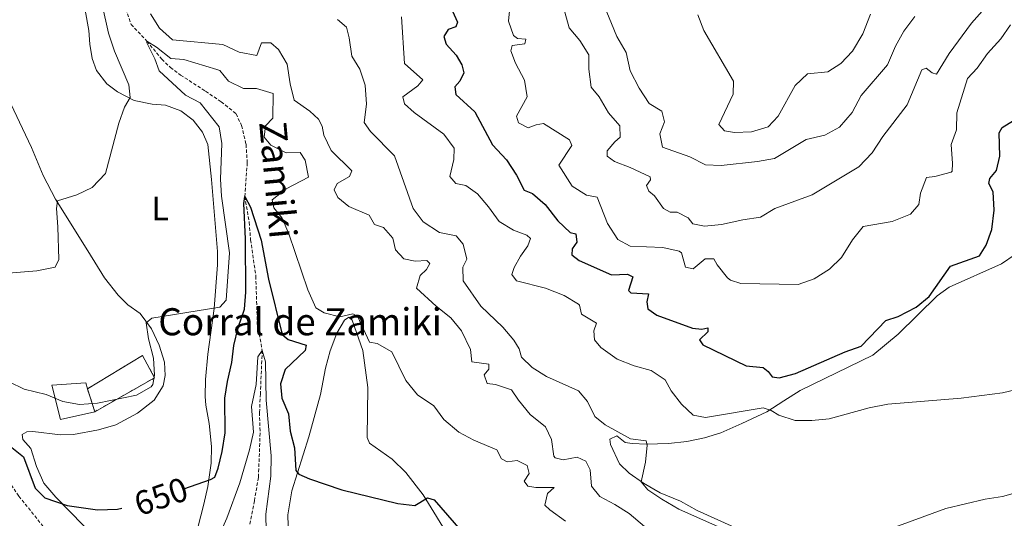
# Model space of a CAD drawing. Units: metres. Extents: x 620496 to 625003, y 4712890 to 4715939.
# Drawn here: x 621590 to 621881, y 4713883 to 4714031 of the extents above; entities that cross this region are included whole.
import ezdxf
from ezdxf.enums import TextEntityAlignment as Align

# ---------------------------------------------------------------- set-up
doc = ezdxf.new("R2010")
doc.units = ezdxf.units.M
doc.header["$MEASUREMENT"] = 0
doc.linetypes.add('TRAZOSX2', pattern=[1.5, 1, -0.5])
for name, color, linetype, lineweight in [('Level 11', 142, 'TRAZOSX2', 13), ('Level 16', 1, 'Continuous', 0), ('Level 18', 1, 'TRAZOSX2', 13), ('Level 36', 92, 'Continuous', 0), ('Level 37', 92, 'Continuous', 0), ('Level 4', 36, 'Continuous', 30), ('Level 41', 39, 'Continuous', 0), ('Level 43', 142, 'Continuous', 0), ('Level 44', 19, 'Continuous', 0), ('Level 5', 36, 'Continuous', 0), ('Level 53', 1, 'Continuous', 0)]:
    doc.layers.add(name, color=color, linetype=linetype, lineweight=lineweight)
doc.styles.add('Arial', font='ARIAL.TTF', dxfattribs={"height": 0.2})

msp = doc.modelspace()

# ---------------------------------------------------------------- linework, layer by layer
at = {"layer": 'Level 11', "color": 142, "linetype": 'TRAZOSX2', "lineweight": 13}
for points in [[(621621.12, 4714035.41, 656.13), (621623.14, 4714029.38, 655.76), (621627.84, 4714024.46, 655.01), (621632.23, 4714019.11, 654.05), (621634.76, 4714016.66, 653.51), (621637.8, 4714014.43, 653.27), (621645.18, 4714009.64, 651.98), (621649.79, 4714006.52, 651.58), (621654.19, 4714002.99, 651.44), (621655.82, 4713999.47, 651.35), (621657.13, 4713993.95, 651.09), (621657.5, 4713988.53, 650.52), (621656.76, 4713978.51, 650.01), (621658.06, 4713970.9, 649.23), (621658.49, 4713965.74, 649.16), (621660.03, 4713955.03, 648.39), (621660.47, 4713940.89, 646.3), (621661.93, 4713933, 645.01), (621661.36, 4713920.17, 643.88), (621661.12, 4713914.69, 643.81), (621661.29, 4713908.56, 643.77), (621660.8, 4713895.4, 643.08), (621659.6, 4713888.54, 642.45), (621658.25, 4713881.69, 641.39)], [(621585.65, 4713895.4, 648.5), (621585.76, 4713895.15, 648.48), (621587.7, 4713893.25, 648.46), (621589.96, 4713889.95, 648.3), (621598.41, 4713879.37, 645.01), (621605.25, 4713873.02, 644.35), (621609.38, 4713867.62, 644.07), (621614.41, 4713862.93, 643.58), (621627.44, 4713855.64, 640.01), (621635.51, 4713850.37, 639.66), (621643.72, 4713845.64, 639.19), (621649.45, 4713843.97, 638.88), (621656.82, 4713842.42, 638.13)]]:
    msp.add_polyline3d(points, dxfattribs=at)
at = {"layer": 'Level 16', "color": 1, "linetype": 'Continuous', "lineweight": 13, "ltscale": 0.5}
msp.add_polyline3d([(621612.42, 4713914.9, 655.57), (621602.23, 4713912.62, 654.96), (621599.72, 4713922.77, 656.67), (621609.76, 4713923.44, 656.67), (621610.25, 4713921.7, 656.7)], dxfattribs=at)
at = {"layer": 'Level 18', "color": 1, "linetype": 'TRAZOSX2', "lineweight": 13}
msp.add_line((621612.42, 4713914.9, 657.75), (621610.25, 4713921.7, 657.45), dxfattribs=at)
msp.add_polyline3d([(621610.25, 4713921.7, 657.45), (621626.51, 4713931.51, 657.78), (621630.11, 4713924.96, 656.86), (621612.42, 4713914.9, 657.75)], dxfattribs=at)
at = {"layer": 'Level 36', "color": 92, "linetype": 'Continuous', "lineweight": 0}
for points in [[(621608.66, 4714038.63, 662.18), (621610.68, 4714027.65, 661.78), (621610.93, 4714023.52, 661.76), (621611.64, 4714019.31, 661.52), (621612.89, 4714015.76, 661.31), (621615.98, 4714011.86, 660.98), (621619.09, 4714009.48, 660.7), (621624.09, 4714006.9, 659.83), (621629.34, 4714005.84, 659.32), (621633.29, 4714005.49, 658.99), (621637.81, 4714003.82, 658.59), (621641.48, 4714001.08, 657.91), (621644.29, 4713997.59, 656.9), (621645.86, 4713993.86, 656.12), (621646.95, 4713983.55, 655.09), (621648.72, 4713962.25, 655.7), (621648.69, 4713958.3, 655.7), (621647.7, 4713945.39, 654.83), (621645.81, 4713931.92, 654.08)], [(621613.12, 4713877.16, 648.91), (621600.89, 4713889.67, 650.23), (621597.39, 4713893.79, 650.98), (621595.2, 4713898.71, 651.61), (621593.46, 4713904.05, 651.97), (621591.12, 4713906.72, 652.11), (621590.96, 4713908.18, 652.11), (621592.28, 4713908.94, 652.08), (621594.06, 4713909.06, 652.06), (621602.25, 4713908.04, 652.08), (621606.15, 4713908.15, 652.22), (621613.55, 4713909.56, 652.6), (621618.62, 4713911.02, 652.76), (621625.04, 4713914.42, 653.19), (621629.93, 4713918.36, 653.35), (621632.61, 4713922.57, 653.59), (621633.21, 4713925.57, 653.8), (621633, 4713929.55, 654.24), (621631.46, 4713934.53, 654.27), (621629.17, 4713939.45, 654.78), (621625.84, 4713943.89, 655.23), (621622.22, 4713946.54, 655.61), (621619.29, 4713949.38, 656.24), (621615.3, 4713954.5, 657.13), (621610.31, 4713962.45, 657.77), (621600.75, 4713977.71, 660.12), (621597.2, 4713984.72, 661.08), (621593.71, 4713993.01, 662.11), (621585.78, 4714009.67, 663.68)], [(621782.04, 4713905.54, 665.24), (621787.44, 4713906.09, 665.94), (621792.66, 4713907.18, 666.95), (621797.54, 4713908.68, 667.82), (621803.74, 4713911.44, 668.83), (621811.11, 4713914.87, 669.84), (621816.11, 4713918.16, 670.83), (621820.92, 4713921.13, 671.37), (621842.41, 4713931.66, 672.52), (621849.92, 4713937.84, 673.27), (621861.48, 4713949.13, 674.47), (621865.02, 4713951.75, 674.52), (621880.46, 4713958.61, 673.88), (621884.5, 4713961.38, 673.25)], [(621669.67, 4713877.76, 648.14), (621669.48, 4713884.41, 648.58), (621670.69, 4713891.49, 649.38), (621675.71, 4713907.45, 651.12), (621679.17, 4713920.03, 652.81), (621680.65, 4713927.8, 653.56), (621681.99, 4713932.87, 654.36), (621684.02, 4713938.14, 654.74), (621686.25, 4713941.98, 654.76), (621687.52, 4713942.87, 654.69), (621688.55, 4713941.97, 654.64), (621691.67, 4713932.98, 653.84), (621693.13, 4713922.04, 652.62), (621692.92, 4713907.27, 651.52), (621693.63, 4713905.58, 651.4), (621700.36, 4713900.87, 650.7), (621704.37, 4713896.9, 650.44), (621709.52, 4713890.28, 650.06), (621717.72, 4713876.97, 649.12)], [(621645.81, 4713931.92, 654.08), (621645.11, 4713924.43, 653.75), (621645, 4713919.43, 653.28), (621645.23, 4713916.82, 652.69), (621646.28, 4713911.37, 651.94), (621646.94, 4713904.59, 651.1), (621646.84, 4713899.64, 650.49), (621645.85, 4713892.83, 649.73), (621644.7, 4713887.58, 649.05), (621642.88, 4713880.62, 647.62)], [(621808.64, 4713877.53, 664.44), (621790.48, 4713885.72, 665.73), (621785.57, 4713888.44, 665.73), (621779.57, 4713890.96, 665.59), (621774.61, 4713893.81, 665.29), (621770.39, 4713896.73, 664.91), (621767.59, 4713899.53, 664.79), (621764.89, 4713905.17, 664.7), (621764.72, 4713906.82, 664.7), (621766.77, 4713907.77, 664.79), (621769.19, 4713905.79, 664.84), (621771.3, 4713905.46, 664.89), (621775.53, 4713905.3, 664.91), (621782.04, 4713905.54, 665.24)]]:
    msp.add_polyline3d(points, dxfattribs=at)
at = {"layer": 'Level 4', "color": 36, "linetype": 'Continuous', "lineweight": 30}
for points in [[(621718.17, 4714033.35, 675.01), (621719.66, 4714030.06, 675.01), (621719.15, 4714028.7, 675.01), (621716.85, 4714027.87, 675.01), (621715.59, 4714025.88, 675.01), (621716.3, 4714023.58, 675.01), (621719.23, 4714020.28, 675.01), (621720.95, 4714017.46, 675.01), (621721.52, 4714015.06, 675.01), (621720.33, 4714012.6, 675.01), (621718.85, 4714010.93, 675.01), (621719.19, 4714008.65, 675.01), (621724.82, 4714003.54, 675.01), (621729.96, 4713993.82, 675.01), (621734.18, 4713989.34, 675.01), (621737.1, 4713984.8, 675.01), (621739.38, 4713980.35, 675.01), (621741.8, 4713979.42, 675.01), (621745.56, 4713976.12, 675.01), (621749.3, 4713971.32, 675.01), (621752.92, 4713967.87, 675.01), (621754.65, 4713967.5, 675.01), (621754.92, 4713965.04, 675.01), (621753.57, 4713963.02, 675.01), (621753.49, 4713961.26, 675.01), (621755.63, 4713959.56, 675.01), (621765.21, 4713955.37, 675.01), (621769.87, 4713955.59, 675.01), (621771.47, 4713954.82, 675.01), (621770.22, 4713950.78, 675.01), (621770.93, 4713950.03, 675.01), (621776.13, 4713949.79, 675.01), (621775.67, 4713947.35, 675.01), (621775.97, 4713945.32, 675.01), (621778.56, 4713943.46, 675.01), (621789.13, 4713939.55, 675.01), (621791.89, 4713939.33, 675.01), (621793.71, 4713939.71, 675.01), (621793.64, 4713938.5, 675.01), (621791.24, 4713936.18, 675.01), (621792.23, 4713934.69, 675.01), (621805.02, 4713928.5, 675.01), (621810, 4713927.97, 675.01), (621811.51, 4713926.79, 675.01), (621812.65, 4713925.25, 675.01), (621814.74, 4713924.93, 675.01), (621819.57, 4713926.18, 675.01), (621834.25, 4713932.64, 675.01), (621838.98, 4713934.28, 675.01), (621846.29, 4713941.88, 675.01), (621849.94, 4713943.09, 675.01), (621855.3, 4713945.76, 675.01), (621859.13, 4713948.98, 675.01), (621865.42, 4713957.95, 675.01), (621874.02, 4713960.98, 675.01), (621876, 4713964.09, 675.01), (621877.65, 4713968.81, 675.01), (621878.3, 4713974.5, 675.01), (621878.06, 4713979.86, 675.01), (621876.7, 4713982.4, 675.01), (621877.06, 4713983.87, 675.01), (621879.01, 4713986.25, 675.01), (621880.03, 4713990.47, 675.01), (621879.8, 4713997.39, 675.01), (621880.72, 4713998.93, 675.01), (621884.09, 4714000.99, 675.01)], [(621638.74, 4713892.14, 650.01), (621646.65, 4713894.84, 650.01), (621647.86, 4713895.52, 650.01), (621648.87, 4713898.23, 650.01), (621650.03, 4713903.1, 650.01), (621650.96, 4713908.61, 650.01), (621650.82, 4713918.89, 650.01), (621651.61, 4713923.83, 650.01), (621652.92, 4713929.42, 650.01), (621653.5, 4713934.44, 650.01), (621654.85, 4713939.79, 650.01), (621656.71, 4713945.22, 650.01), (621657.05, 4713950.21, 650.01), (621656.94, 4713965.99, 650.01), (621656.52, 4713976.45, 650.01), (621656.76, 4713978.51, 650.01), (621658.47, 4713975.41, 650.01), (621661.62, 4713965.63, 650.01), (621663.73, 4713954.12, 650.01), (621667.85, 4713937.77, 650.01), (621669.54, 4713936.2, 650.01), (621674.9, 4713934.59, 650.01), (621674.64, 4713932.95, 650.01), (621668.72, 4713927.4, 650.01), (621667.29, 4713923.1, 650.01), (621667.68, 4713918.9, 650.01), (621669.66, 4713914.31, 650.01), (621670.21, 4713909.12, 650.01), (621671.48, 4713904.23, 650.01), (621671.86, 4713897.48, 650.01), (621672.72, 4713896.39, 650.01), (621675.94, 4713895.05, 650.01), (621685.48, 4713891.84, 650.01), (621702.04, 4713887.77, 650.01), (621707.02, 4713887.2, 650.01), (621710.77, 4713889.42, 650.01), (621712.75, 4713888.82, 650.01), (621722.57, 4713877.56, 650.01)], [(621587.39, 4713904.75, 650.01), (621591.33, 4713901.58, 650.01), (621594.78, 4713892.33, 650.01), (621597.62, 4713889.46, 650.01), (621604.21, 4713887.13, 650.01), (621613.23, 4713885.86, 650.01), (621619.12, 4713886.08, 650.01), (621620.42, 4713886.38, 650.01)]]:
    msp.add_polyline3d(points, dxfattribs=at)
at = {"layer": 'Level 5', "color": 36, "linetype": 'Continuous', "lineweight": 0}
for points in [[(621584.42, 4713955.68, 660.01), (621595.24, 4713956.56, 660.01), (621600.67, 4713957.68, 660.01), (621601.76, 4713959.91, 660.01), (621601.53, 4713969.56, 660.01), (621601.05, 4713974.95, 660.01), (621601.38, 4713977.28, 660.01), (621607.11, 4713979, 660.01), (621611.6, 4713981.16, 660.01), (621615.6, 4713985.36, 660.01), (621619.5, 4714000.17, 660.01), (621621.16, 4714004.89, 660.01), (621622.83, 4714007.79, 660.01), (621622.46, 4714011.59, 660.01), (621618.21, 4714021.5, 660.01), (621616.47, 4714026.77, 660.01), (621612.76, 4714043.68, 660.01)], [(621735.67, 4714040.43, 680.01), (621734.69, 4714030.35, 680.01), (621736.19, 4714026.14, 680.01), (621737.36, 4714025.22, 680.01), (621739.85, 4714025.07, 680.01), (621739.55, 4714023.66, 680.01), (621735.8, 4714023.13, 680.01), (621735.44, 4714021.62, 680.01), (621736.77, 4714017.91, 680.01), (621739.48, 4714012.95, 680.01), (621740.29, 4714007.97, 680.01), (621737.14, 4714002.25, 680.01), (621737.69, 4714000.3, 680.01), (621740.51, 4713998.78, 680.01), (621742.89, 4713999.73, 680.01), (621745.07, 4714000.12, 680.01), (621752.78, 4713995.24, 680.01), (621753.47, 4713993.63, 680.01), (621749.57, 4713987.77, 680.01), (621753.59, 4713981.61, 680.01), (621757.77, 4713978.88, 680.01), (621760.93, 4713978.34, 680.01), (621764.01, 4713970.52, 680.01), (621767.07, 4713965.83, 680.01), (621770.68, 4713963.89, 680.01)], [(621760.67, 4714040.84, 690.01), (621766.81, 4714025.86, 690.01), (621769.49, 4714021.14, 690.01), (621770.69, 4714015.64, 690.01), (621773.4, 4714010.54, 690.01), (621776.34, 4714006.03, 690.01), (621780.06, 4714003.76, 690.01), (621780.82, 4714000.58, 690.01), (621779.47, 4713997.08, 690.01), (621780.28, 4713993.1, 690.01), (621788.39, 4713990.23, 690.01), (621793.01, 4713987.84, 690.01), (621797.59, 4713987.74, 690.01), (621808.4, 4713988.84, 690.01), (621813.33, 4713989.72, 690.01), (621822.76, 4713995.41, 690.01), (621828.24, 4713996.63, 690.01), (621832.64, 4713998.98, 690.01), (621836.35, 4714003.34, 690.01), (621838.97, 4714008.43, 690.01), (621846.74, 4714017.46, 690.01), (621849.16, 4714023.02, 690.01), (621851.62, 4714027.37, 690.01), (621854.89, 4714031.71, 690.01)], [(621751.43, 4714033.01, 685.01), (621752.7, 4714028.36, 685.01), (621755.86, 4714024.65, 685.01), (621758.52, 4714020.41, 685.01), (621758.51, 4714016.15, 685.01), (621759.14, 4714010.89, 685.01), (621761.49, 4714007.97, 685.01), (621764.34, 4714003.27, 685.01), (621767.64, 4713999.43, 685.01), (621767.79, 4713996.07, 685.01), (621766.17, 4713994.73, 685.01), (621763.91, 4713992.04, 685.01), (621763.93, 4713990.42, 685.01), (621766.05, 4713988.86, 685.01), (621770.74, 4713987.12, 685.01), (621776.65, 4713984.35, 685.01), (621776.75, 4713983.46, 685.01), (621775.49, 4713981.73, 685.01), (621776.22, 4713980.12, 685.01), (621777.89, 4713978.76, 685.01), (621780.6, 4713975.02, 685.01), (621782.52, 4713973.93, 685.01), (621784.61, 4713973.91, 685.01), (621787.86, 4713972.23, 685.01), (621789.25, 4713970.44, 685.01), (621792.72, 4713969.72, 685.01), (621797.69, 4713970.21, 685.01), (621803.98, 4713971.64, 685.01), (621809.21, 4713972.41, 685.01), (621813.51, 4713974.97, 685.01), (621824.56, 4713978.98, 685.01), (621838.3, 4713987.31, 685.01), (621842.28, 4713991.43, 685.01), (621845.4, 4713996.31, 685.01), (621852.6, 4714005.62, 685.01), (621856.89, 4714016, 685.01), (621858.22, 4714016.42, 685.01), (621860.01, 4714015.09, 685.01), (621861.3, 4714014.74, 685.01), (621864.99, 4714020.8, 685.01), (621871.61, 4714029.82, 685.01), (621875.6, 4714034.21, 685.01)], [(621628.86, 4714032.58, 660.01), (621631.5, 4714028.33, 660.01), (621635.38, 4714024.85, 660.01), (621650.32, 4714023.43, 660.01), (621655.07, 4714021.19, 660.01), (621660.29, 4714020.24, 660.01), (621661.75, 4714024, 660.01), (621664.45, 4714023.99, 660.01), (621666.69, 4714021.96, 660.01), (621669.29, 4714017.67, 660.01), (621670.19, 4714011.85, 660.01), (621671.38, 4714006.99, 660.01), (621676, 4714003.77, 660.01), (621678.6, 4714001.41, 660.01), (621679.65, 4713999.34, 660.01), (621680.14, 4713996.65, 660.01), (621682.26, 4713992.12, 660.01), (621688.46, 4713986.16, 660.01), (621687.73, 4713984.41, 660.01), (621684.08, 4713982.38, 660.01), (621683.15, 4713980.46, 660.01), (621684.29, 4713978.25, 660.01), (621687.57, 4713975.53, 660.01), (621693.58, 4713973, 660.01), (621695.1, 4713970.23, 660.01), (621697.82, 4713969.38, 660.01), (621700.55, 4713966.23, 660.01), (621701.33, 4713962.77, 660.01)], [(621684.18, 4714030.9, 665.01), (621686.8, 4714028.59, 665.01), (621687.63, 4714025.41, 665.01), (621688.45, 4714019.97, 665.01), (621690.81, 4714016.21, 665.01)], [(621703.08, 4714031.68, 670.01), (621703.96, 4714017.81, 670.01), (621709.4, 4714012.99, 670.01), (621707.9, 4714011.27, 670.01), (621703.51, 4714007.98, 670.01), (621703.99, 4714005.9, 670.01), (621706.85, 4714003.34, 670.01), (621715.65, 4713996.93, 670.01), (621718.69, 4713992.85, 670.01), (621718.56, 4713989.43, 670.01), (621717.42, 4713984.41, 670.01), (621719.2, 4713982.33, 670.01), (621722.12, 4713981.79, 670.01), (621725.56, 4713979.31, 670.01), (621728.82, 4713975.48, 670.01), (621731.94, 4713971.16, 670.01), (621736.19, 4713968.53, 670.01), (621740.11, 4713967.12, 670.01), (621741.21, 4713966.08, 670.01), (621740.47, 4713963.9, 670.01), (621738.24, 4713960.86, 670.01), (621736.44, 4713957.57, 670.01), (621735.74, 4713955.49, 670.01), (621737.09, 4713953.61, 670.01), (621745.7, 4713951.42, 670.01), (621751.16, 4713949.25, 670.01), (621755.45, 4713946.69, 670.01), (621755.76, 4713946.44, 670.01), (621756.35, 4713943.72, 670.01), (621760.74, 4713941.07, 670.01), (621760, 4713938.78, 670.01), (621760.16, 4713936.15, 670.01), (621762, 4713933.86, 670.01), (621766.85, 4713930.39, 670.01), (621771.91, 4713928.43, 670.01), (621776.87, 4713927.07, 670.01), (621781.07, 4713924.37, 670.01), (621782.79, 4713921.09, 670.01), (621785.86, 4713917.14, 670.01), (621789.34, 4713913.91, 670.01), (621793.02, 4713913.17, 670.01), (621810.07, 4713916.01, 670.01), (621812.36, 4713915.25, 670.01), (621814.64, 4713913.83, 670.01), (621819.46, 4713912.31, 670.01), (621824.46, 4713912.31, 670.01), (621829.51, 4713912.79, 670.01), (621841.41, 4713916.05, 670.01), (621846.93, 4713917.15, 670.01), (621868.54, 4713918.88, 670.01), (621880.75, 4713920.47, 670.01), (621896.66, 4713924.2, 670.01)], [(621790.69, 4714032.24, 695.01), (621792.44, 4714027.56, 695.01), (621801.23, 4714012.61, 695.01), (621801.19, 4714008.82, 695.01), (621796.9, 4713999.78, 695.01), (621798.57, 4713997.98, 695.01), (621801.56, 4713997.48, 695.01), (621806.56, 4713997.68, 695.01), (621811.47, 4713999.17, 695.01), (621814.48, 4714002.23, 695.01), (621819.45, 4714011.3, 695.01), (621823.09, 4714014.82, 695.01), (621829.15, 4714015.41, 695.01), (621832.97, 4714017.86, 695.01), (621836.45, 4714021.45, 695.01), (621839.45, 4714026.59, 695.01), (621841.77, 4714032.43, 695.01)], [(621770.68, 4713963.89, 680.01), (621780.36, 4713963.44, 680.01), (621785.24, 4713962.4, 680.01), (621785.91, 4713961.84, 680.01), (621787.03, 4713957.67, 680.01), (621789.37, 4713957.1, 680.01), (621792.86, 4713960.12, 680.01), (621795.47, 4713960.11, 680.01), (621796.44, 4713958.34, 680.01), (621799.52, 4713954.44, 680.01), (621800.32, 4713953.8, 680.01), (621803.44, 4713952.82, 680.01), (621820.35, 4713952.53, 680.01), (621825.06, 4713954.21, 680.01), (621829.6, 4713957.05, 680.01), (621833.19, 4713960.53, 680.01), (621836.46, 4713965.73, 680.01), (621839.62, 4713969.68, 680.01), (621848.17, 4713971.18, 680.01), (621853.63, 4713973.29, 680.01), (621856.05, 4713976.13, 680.01), (621856.51, 4713979.49, 680.01), (621858.36, 4713984.14, 680.01), (621860.78, 4713984.45, 680.01), (621865.62, 4713985.71, 680.01), (621865.9, 4713986.03, 680.01), (621866.02, 4713988.29, 680.01), (621865.58, 4713993.87, 680.01), (621867.18, 4713998.27, 680.01), (621867.32, 4714003.28, 680.01), (621870.48, 4714013.45, 680.01), (621873.27, 4714016.48, 680.01), (621876.35, 4714020.8, 680.01), (621880.32, 4714025.17, 680.01), (621883.14, 4714029.29, 680.01)], [(621587.05, 4713923.76, 655.01), (621591.55, 4713921.58, 655.01), (621597.99, 4713920.01, 655.01), (621602.93, 4713917.95, 655.01), (621607.85, 4713917.04, 655.01), (621613.24, 4713917.39, 655.01), (621624.75, 4713919.81, 655.01), (621629.09, 4713922.28, 655.01), (621629.58, 4713922.99, 655.01), (621630.05, 4713925.75, 655.01), (621629.75, 4713930.74, 655.01), (621628.31, 4713936.41, 655.01), (621627.59, 4713941.14, 655.01), (621629.29, 4713942.51, 655.01), (621649.43, 4713945.82, 655.01), (621651.3, 4713947.84, 655.01), (621652.23, 4713961.83, 655.01), (621649.89, 4713978.64, 655.01), (621649.59, 4713983.63, 655.01), (621649.94, 4713994.19, 655.01), (621649.17, 4713999.14, 655.01), (621643.59, 4714006.18, 655.01), (621639.28, 4714008.46, 655.01), (621631.46, 4714015.71, 655.01), (621630.18, 4714019.24, 655.01), (621627.77, 4714024, 655.01), (621627.84, 4714024.46, 655.01), (621630.64, 4714022.7, 655.01), (621634.9, 4714019.36, 655.01), (621638.76, 4714019.05, 655.01), (621648.54, 4714016.12, 655.01), (621649.36, 4714015.77, 655.01), (621651.99, 4714012.59, 655.01), (621656.42, 4714010.45, 655.01), (621660.25, 4714010.47, 655.01), (621665.13, 4714009, 655.01), (621665.07, 4714001.67, 655.01), (621662.87, 4713999.45, 655.01), (621662.48, 4713996.04, 655.01), (621664.51, 4713993.72, 655.01), (621668.97, 4713991.43, 655.01), (621673.15, 4713991.51, 655.01), (621674.62, 4713989.3, 655.01), (621675.56, 4713984.27, 655.01), (621668.95, 4713980.8, 655.01), (621664.82, 4713977.54, 655.01), (621665.31, 4713975.15, 655.01), (621667.85, 4713972.12, 655.01), (621669.83, 4713967.53, 655.01), (621675.45, 4713950.91, 655.01), (621677.72, 4713945.64, 655.01), (621680.23, 4713944.13, 655.01), (621684.88, 4713942.91, 655.01), (621688.7, 4713943.8, 655.01), (621690.12, 4713943.12, 655.01), (621693.62, 4713935.44, 655.01), (621695.88, 4713935.08, 655.01), (621700.27, 4713932.62, 655.01), (621704.35, 4713924.16, 655.01), (621707.78, 4713919.89, 655.01), (621712.63, 4713916.63, 655.01), (621715.65, 4713912.57, 655.01), (621720.08, 4713908.88, 655.01), (621724.45, 4713906.45, 655.01), (621731.3, 4713903.66, 655.01), (621732.66, 4713901.01, 655.01), (621734.36, 4713900.12, 655.01), (621737.34, 4713900.45, 655.01), (621740.3, 4713898.95, 655.01), (621740.88, 4713896.63, 655.01), (621739.41, 4713894.35, 655.01), (621740.45, 4713892.84, 655.01), (621742.83, 4713892.5, 655.01), (621748.28, 4713892.45, 655.01), (621746.26, 4713890.68, 655.01), (621745.52, 4713887.31, 655.01), (621746.95, 4713885.92, 655.01), (621751.63, 4713882.55, 655.01)], [(621690.81, 4714016.21, 665.01), (621692.4, 4714011.46, 665.01), (621692.72, 4714005.78, 665.01), (621692.05, 4714000.44, 665.01), (621693.9, 4713997.77, 665.01), (621701.05, 4713990.59, 665.01), (621706.53, 4713974.99, 665.01), (621709.55, 4713971.01, 665.01), (621714.38, 4713967.92, 665.01), (621719.27, 4713966.88, 665.01), (621721.29, 4713964.44, 665.01), (621722.4, 4713959.97, 665.01), (621721.19, 4713957.62, 665.01), (621721.37, 4713953.58, 665.01), (621726.59, 4713946.08, 665.01), (621733.08, 4713939.89, 665.01), (621736.26, 4713936.02, 665.01), (621737.89, 4713933.49, 665.01), (621738.61, 4713931.01, 665.01), (621741.69, 4713927.93, 665.01), (621745.94, 4713925.3, 665.01), (621755.47, 4713921.11, 665.01), (621758.13, 4713917.96, 665.01), (621760.27, 4713913.44, 665.01), (621763.34, 4713910.97, 665.01), (621770.83, 4713906.84, 665.01), (621775.44, 4713906.31, 665.01), (621775.74, 4713905, 665.01), (621775.24, 4713900.02, 665.01), (621773.97, 4713894.16, 665.01), (621775.96, 4713891.85, 665.01), (621780.07, 4713889, 665.01), (621785.09, 4713886.05, 665.01), (621800.34, 4713879.27, 665.01)], [(621701.33, 4713962.77, 660.01), (621703.82, 4713960.13, 660.01), (621707.17, 4713959.38, 660.01), (621710.57, 4713959.58, 660.01), (621711.45, 4713958.7, 660.01), (621710.47, 4713956.92, 660.01), (621708.6, 4713955.16, 660.01), (621707.58, 4713951.47, 660.01), (621713.35, 4713946.07, 660.01), (621717.68, 4713942.66, 660.01), (621720.86, 4713938.82, 660.01), (621723.45, 4713933.27, 660.01), (621723.9, 4713929.68, 660.01), (621728.89, 4713928.94, 660.01), (621728.87, 4713927.51, 660.01), (621727.58, 4713925.8, 660.01), (621728.45, 4713923.23, 660.01), (621730.92, 4713922.98, 660.01), (621735.64, 4713921.34, 660.01), (621737.64, 4713918.28, 660.01), (621741.14, 4713914.11, 660.01), (621745.66, 4713910.47, 660.01), (621747.46, 4713906.69, 660.01), (621748.09, 4713901.73, 660.01), (621748.49, 4713901.28, 660.01), (621750.89, 4713900.66, 660.01), (621754.99, 4713901.46, 660.01), (621757.59, 4713900.23, 660.01), (621758.9, 4713897.72, 660.01), (621759.26, 4713892.91, 660.01), (621761.73, 4713889.8, 660.01), (621766.16, 4713887.47, 660.01), (621770.4, 4713884.76, 660.01), (621774.98, 4713880.92, 660.01)], [(621649.42, 4713878.84, 645.01), (621651.48, 4713883.39, 645.01), (621655.33, 4713893.9, 645.01), (621658.2, 4713903.62, 645.01), (621659.33, 4713908.83, 645.01), (621658.72, 4713916.41, 645.01), (621660.14, 4713922.99, 645.01), (621660.59, 4713931.14, 645.01), (621661.93, 4713933, 645.01), (621662.87, 4713929.61, 645.01), (621663.06, 4713918.31, 645.01), (621664.52, 4713901.87, 645.01), (621664.45, 4713895.88, 645.01), (621662.97, 4713884.63, 645.01), (621663.07, 4713879.62, 645.01)], [(621837.88, 4713876.76, 665.01), (621864.04, 4713886.25, 665.01), (621875.62, 4713889.09, 665.01), (621880.8, 4713889.83, 665.01), (621895.52, 4713893.99, 665.01)]]:
    msp.add_polyline3d(points, dxfattribs=at)
at = {"layer": 'Level 53', "color": 1, "linetype": 'Continuous', "lineweight": 0}
msp.add_polyline3d([(621612.42, 4713914.9, 657.75), (621610.25, 4713921.7, 657.45), (621626.51, 4713931.51, 657.78), (621630.11, 4713924.96, 656.86), (621612.42, 4713914.9, 657.75)], close=True, dxfattribs=at)

# ---------------------------------------------------------------- texts
at = {"layer": 'Level 37', "color": 92, "linetype": 'Continuous', "lineweight": 0, "style": 'Arial'}
msp.add_text('L', height=7, dxfattribs=at).set_placement((621631.73, 4713975.02, 658.08), align=Align.MIDDLE_CENTER)
at = {"layer": 'Level 41', "color": 39, "linetype": 'Continuous', "lineweight": 0, "style": 'Arial'}
msp.add_text('650', height=7, rotation=18.8288, dxfattribs=at).set_placement((621631.99, 4713889.84, 650.01), align=Align.MIDDLE_CENTER)
at = {"layer": 'Level 43', "color": 142, "linetype": 'Continuous', "lineweight": 0, "style": 'Arial'}
msp.add_text('Zamiki', height=8, rotation=-84.7639, dxfattribs=at).set_placement((621658.51, 4714000.24, 654.15), align=Align.BOTTOM_LEFT)
at = {"layer": 'Level 44', "color": 19, "linetype": 'Continuous', "lineweight": 0, "style": 'Arial'}
msp.add_text('Corral de Zamiki', height=8, dxfattribs=at).set_placement((621631.19, 4713935, 654.24), align=Align.BOTTOM_LEFT)

doc.saveas('drawing.dxf')
